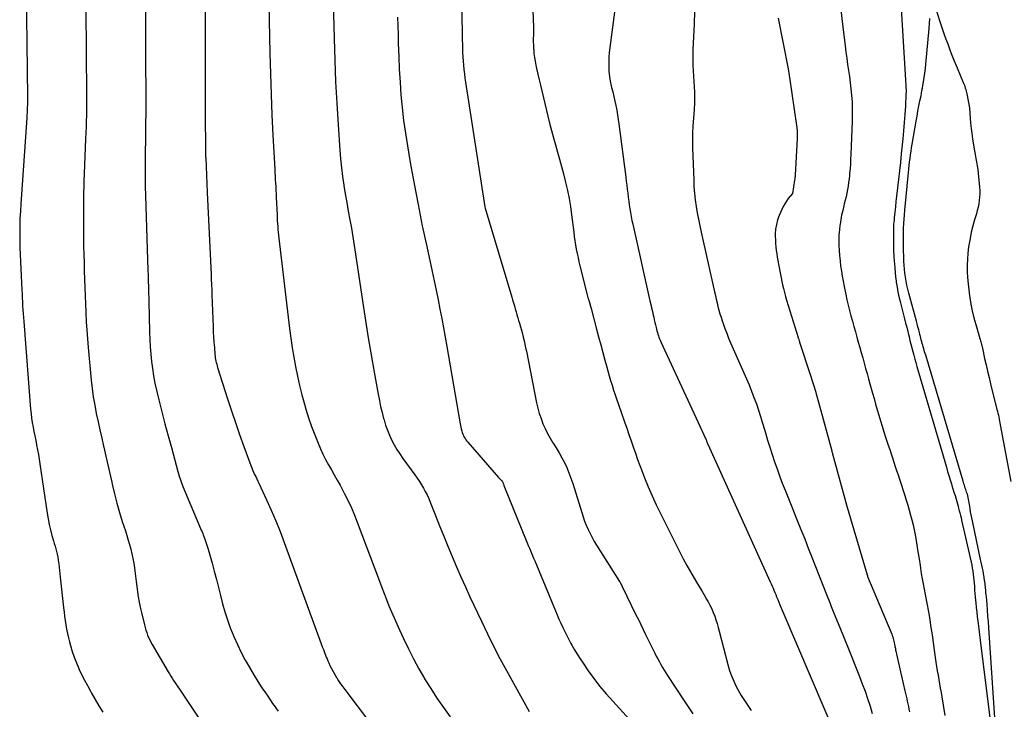
# Model space of a CAD drawing. Units: inches. Extents: x 2609473 to 2612415, y 1509944 to 1512466.
# Drawn here: x 2610342 to 2610445, y 1510356 to 1510429 of the extents above; entities that cross this region are included whole.
import ezdxf

# ---------------------------------------------------------------- set-up
doc = ezdxf.new("R2010")
doc.units = ezdxf.units.IN
doc.header["$MEASUREMENT"] = 0
doc.layers.add('Tile_2643_34_NW_contour_2ft', color=183, linetype='Continuous')

msp = doc.modelspace()

# ---------------------------------------------------------------- linework, layer by layer
at = {"layer": 'Tile_2643_34_NW_contour_2ft'}
for points in [[(2610361.1, 1510437.04, 7762), (2610361.08, 1510420.26, 7762), (2610361.08, 1510420.14, 7762), (2610361.08, 1510420.02, 7762), (2610361.08, 1510419.9, 7762), (2610361.08, 1510419.78, 7762), (2610361.08, 1510419.66, 7762), (2610361.08, 1510419.53, 7762), (2610361.09, 1510419.41, 7762), (2610361.09, 1510419.29, 7762), (2610361.13, 1510414.28, 7762), (2610361.13, 1510414.26, 7762), (2610361.13, 1510414.24, 7762), (2610361.13, 1510414.22, 7762), (2610361.13, 1510414.2, 7762), (2610361.13, 1510414.12, 7762), (2610361.14, 1510414.1, 7762), (2610361.14, 1510414.08, 7762), (2610361.14, 1510414.06, 7762), (2610361.14, 1510414.04, 7762), (2610361.31, 1510410.42, 7762), (2610361.71, 1510401.81, 7762), (2610361.73, 1510401.27, 7762), (2610361.76, 1510400.74, 7762), (2610361.78, 1510400.2, 7762), (2610361.8, 1510399.67, 7762), (2610361.92, 1510396.32, 7762), (2610361.94, 1510395.77, 7762), (2610361.97, 1510395.23, 7762), (2610362.01, 1510394.69, 7762), (2610362.05, 1510394.14, 7762), (2610362.11, 1510393.4, 7762), (2610362.13, 1510393.23, 7762), (2610362.15, 1510393.06, 7762), (2610362.18, 1510392.89, 7762), (2610362.21, 1510392.72, 7762), (2610362.25, 1510392.55, 7762), (2610362.3, 1510392.38, 7762), (2610362.34, 1510392.21, 7762), (2610362.39, 1510392.04, 7762), (2610363.44, 1510388.76, 7762), (2610363.84, 1510387.5, 7762), (2610364.26, 1510386.25, 7762), (2610364.7, 1510385, 7762), (2610365.15, 1510383.76, 7762), (2610365.88, 1510381.75, 7762), (2610365.97, 1510381.51, 7762), (2610366.07, 1510381.28, 7762), (2610366.17, 1510381.04, 7762), (2610366.28, 1510380.81, 7762), (2610366.39, 1510380.58, 7762), (2610366.5, 1510380.35, 7762), (2610366.61, 1510380.11, 7762), (2610366.72, 1510379.88, 7762), (2610367.52, 1510378.15, 7762), (2610368.02, 1510377.04, 7762), (2610368.5, 1510375.93, 7762), (2610368.95, 1510374.8, 7762), (2610369.38, 1510373.67, 7762), (2610373.42, 1510362.62, 7762), (2610373.5, 1510362.42, 7762), (2610373.57, 1510362.22, 7762), (2610373.65, 1510362.02, 7762), (2610373.73, 1510361.82, 7762), (2610373.81, 1510361.63, 7762), (2610373.89, 1510361.43, 7762), (2610373.98, 1510361.24, 7762), (2610374.06, 1510361.04, 7762), (2610374.19, 1510360.76, 7762), (2610374.35, 1510360.44, 7762), (2610374.52, 1510360.11, 7762), (2610374.7, 1510359.79, 7762), (2610374.89, 1510359.48, 7762), (2610374.9, 1510359.46, 7762), (2610375.1, 1510359.14, 7762), (2610375.31, 1510358.82, 7762), (2610375.53, 1510358.52, 7762), (2610375.75, 1510358.21, 7762), (2610381.14, 1510351.1, 7762)], [(2610367.62, 1510437.07, 7760), (2610367.88, 1510425.03, 7760), (2610367.94, 1510422.88, 7760), (2610368.01, 1510420.72, 7760), (2610368.1, 1510418.57, 7760), (2610368.2, 1510416.42, 7760), (2610368.39, 1510412.87, 7760), (2610368.41, 1510412.5, 7760), (2610368.43, 1510412.13, 7760), (2610368.45, 1510411.75, 7760), (2610368.47, 1510411.38, 7760), (2610368.49, 1510411, 7760), (2610368.51, 1510410.63, 7760), (2610368.53, 1510410.26, 7760), (2610368.55, 1510409.88, 7760), (2610368.63, 1510408.07, 7760), (2610368.64, 1510407.77, 7760), (2610368.66, 1510407.46, 7760), (2610368.68, 1510407.15, 7760), (2610368.7, 1510406.85, 7760), (2610368.72, 1510406.54, 7760), (2610368.75, 1510406.24, 7760), (2610368.78, 1510405.93, 7760), (2610368.82, 1510405.63, 7760), (2610369.95, 1510396.12, 7760), (2610370.08, 1510395.12, 7760), (2610370.22, 1510394.12, 7760), (2610370.39, 1510393.12, 7760), (2610370.57, 1510392.13, 7760), (2610370.77, 1510391.14, 7760), (2610371, 1510390.16, 7760), (2610371.25, 1510389.18, 7760), (2610371.51, 1510388.2, 7760), (2610371.67, 1510387.66, 7760), (2610371.95, 1510386.76, 7760), (2610372.25, 1510385.86, 7760), (2610372.59, 1510384.97, 7760), (2610372.95, 1510384.1, 7760), (2610373.21, 1510383.5, 7760), (2610373.46, 1510382.93, 7760), (2610373.73, 1510382.37, 7760), (2610374.03, 1510381.83, 7760), (2610374.34, 1510381.29, 7760), (2610374.65, 1510380.75, 7760), (2610374.96, 1510380.21, 7760), (2610375.26, 1510379.67, 7760), (2610375.55, 1510379.12, 7760), (2610375.73, 1510378.77, 7760), (2610376.09, 1510378.03, 7760), (2610376.44, 1510377.29, 7760), (2610376.76, 1510376.54, 7760), (2610377.06, 1510375.78, 7760), (2610379.39, 1510369.59, 7760), (2610379.63, 1510368.95, 7760), (2610379.88, 1510368.3, 7760), (2610380.13, 1510367.66, 7760), (2610380.39, 1510367.02, 7760), (2610380.65, 1510366.38, 7760), (2610380.92, 1510365.75, 7760), (2610381.2, 1510365.12, 7760), (2610381.49, 1510364.49, 7760), (2610381.91, 1510363.58, 7760), (2610382.43, 1510362.51, 7760), (2610382.97, 1510361.45, 7760), (2610383.54, 1510360.41, 7760), (2610384.13, 1510359.38, 7760), (2610384.14, 1510359.35, 7760), (2610384.78, 1510358.32, 7760), (2610385.43, 1510357.3, 7760), (2610386.12, 1510356.32, 7760), (2610386.83, 1510355.34, 7760)], [(2610388.03, 1510436.4, 7754), (2610388.06, 1510428.34, 7754), (2610388.07, 1510427.73, 7754), (2610388.07, 1510427.12, 7754), (2610388.08, 1510426.5, 7754), (2610388.1, 1510425.89, 7754), (2610388.1, 1510425.57, 7754), (2610388.12, 1510425.12, 7754), (2610388.14, 1510424.67, 7754), (2610388.17, 1510424.22, 7754), (2610388.21, 1510423.77, 7754), (2610388.26, 1510423.33, 7754), (2610388.31, 1510422.88, 7754), (2610388.37, 1510422.43, 7754), (2610388.43, 1510421.99, 7754), (2610390.46, 1510408.91, 7754), (2610390.49, 1510408.77, 7754), (2610393.28, 1510399.44, 7754), (2610393.37, 1510399.13, 7754), (2610393.46, 1510398.82, 7754), (2610393.56, 1510398.51, 7754), (2610393.65, 1510398.2, 7754), (2610393.74, 1510397.89, 7754), (2610393.83, 1510397.58, 7754), (2610393.92, 1510397.27, 7754), (2610394.01, 1510396.96, 7754), (2610394.09, 1510396.69, 7754), (2610394.2, 1510396.32, 7754), (2610394.3, 1510395.96, 7754), (2610394.4, 1510395.59, 7754), (2610394.49, 1510395.22, 7754), (2610394.58, 1510394.85, 7754), (2610394.66, 1510394.48, 7754), (2610394.74, 1510394.11, 7754), (2610394.82, 1510393.74, 7754), (2610395.9, 1510388.32, 7754), (2610396.03, 1510387.77, 7754), (2610396.18, 1510387.22, 7754), (2610396.36, 1510386.68, 7754), (2610396.56, 1510386.14, 7754), (2610396.79, 1510385.62, 7754), (2610397.04, 1510385.11, 7754), (2610397.32, 1510384.61, 7754), (2610397.62, 1510384.13, 7754), (2610397.65, 1510384.09, 7754), (2610397.96, 1510383.59, 7754), (2610398.26, 1510383.09, 7754), (2610398.55, 1510382.57, 7754), (2610398.82, 1510382.05, 7754), (2610399.07, 1510381.52, 7754), (2610399.3, 1510380.98, 7754), (2610399.5, 1510380.43, 7754), (2610399.69, 1510379.87, 7754), (2610400.64, 1510376.81, 7754), (2610400.78, 1510376.36, 7754), (2610400.94, 1510375.91, 7754), (2610401.12, 1510375.47, 7754), (2610401.3, 1510375.04, 7754), (2610401.51, 1510374.61, 7754), (2610401.72, 1510374.19, 7754), (2610401.96, 1510373.78, 7754), (2610402.2, 1510373.37, 7754), (2610404.61, 1510369.58, 7754), (2610404.67, 1510369.48, 7754), (2610404.87, 1510369.04, 7754), (2610406.33, 1510366.07, 7754), (2610406.59, 1510365.56, 7754), (2610406.84, 1510365.04, 7754), (2610407.1, 1510364.53, 7754), (2610407.35, 1510364.01, 7754), (2610408.32, 1510362.04, 7754), (2610408.47, 1510361.74, 7754), (2610408.63, 1510361.44, 7754), (2610408.79, 1510361.14, 7754), (2610408.95, 1510360.84, 7754), (2610409.12, 1510360.55, 7754), (2610409.3, 1510360.26, 7754), (2610409.48, 1510359.97, 7754), (2610409.66, 1510359.69, 7754), (2610411.34, 1510357.15, 7754), (2610411.83, 1510356.41, 7754), (2610412.31, 1510355.67, 7754)], [(2610395.31, 1510436.7, 7752), (2610395.55, 1510428.4, 7752), (2610395.56, 1510428.03, 7752), (2610395.56, 1510427.67, 7752), (2610395.56, 1510427.31, 7752), (2610395.56, 1510426.95, 7752), (2610395.55, 1510426.59, 7752), (2610395.55, 1510426.23, 7752), (2610395.56, 1510425.87, 7752), (2610395.58, 1510425.5, 7752), (2610395.59, 1510425.41, 7752), (2610395.62, 1510425, 7752), (2610395.67, 1510424.59, 7752), (2610395.74, 1510424.19, 7752), (2610395.82, 1510423.79, 7752), (2610395.9, 1510423.42, 7752), (2610396.03, 1510422.84, 7752), (2610396.16, 1510422.26, 7752), (2610396.3, 1510421.68, 7752), (2610396.44, 1510421.1, 7752), (2610397.27, 1510417.69, 7752), (2610397.47, 1510416.93, 7752), (2610397.66, 1510416.17, 7752), (2610397.87, 1510415.41, 7752), (2610398.09, 1510414.66, 7752), (2610398.31, 1510413.9, 7752), (2610398.52, 1510413.15, 7752), (2610398.72, 1510412.39, 7752), (2610398.91, 1510411.63, 7752), (2610398.95, 1510411.47, 7752), (2610399.14, 1510410.63, 7752), (2610399.31, 1510409.78, 7752), (2610399.45, 1510408.93, 7752), (2610399.57, 1510408.07, 7752), (2610399.8, 1510406.24, 7752), (2610399.86, 1510405.8, 7752), (2610399.92, 1510405.35, 7752), (2610400, 1510404.91, 7752), (2610400.07, 1510404.46, 7752), (2610400.16, 1510404.02, 7752), (2610400.25, 1510403.58, 7752), (2610400.34, 1510403.14, 7752), (2610400.45, 1510402.7, 7752), (2610401.21, 1510399.67, 7752), (2610401.25, 1510399.52, 7752), (2610401.29, 1510399.38, 7752), (2610401.33, 1510399.24, 7752), (2610401.37, 1510399.1, 7752), (2610401.63, 1510398.22, 7752), (2610402.2, 1510396.06, 7752), (2610402.41, 1510395.25, 7752), (2610402.63, 1510394.43, 7752), (2610402.84, 1510393.62, 7752), (2610403.07, 1510392.8, 7752), (2610403.23, 1510392.2, 7752), (2610403.37, 1510391.69, 7752), (2610403.52, 1510391.18, 7752), (2610403.67, 1510390.67, 7752), (2610403.83, 1510390.17, 7752), (2610403.99, 1510389.67, 7752), (2610404.16, 1510389.16, 7752), (2610404.33, 1510388.66, 7752), (2610404.5, 1510388.16, 7752), (2610405.14, 1510386.32, 7752), (2610405.36, 1510385.66, 7752), (2610405.59, 1510385.01, 7752), (2610405.82, 1510384.35, 7752), (2610406.04, 1510383.7, 7752), (2610406.28, 1510383.05, 7752), (2610406.51, 1510382.39, 7752), (2610406.75, 1510381.74, 7752), (2610407, 1510381.1, 7752), (2610407.24, 1510380.46, 7752), (2610407.62, 1510379.51, 7752), (2610408.02, 1510378.56, 7752), (2610408.45, 1510377.62, 7752), (2610408.9, 1510376.69, 7752), (2610410.94, 1510372.63, 7752), (2610411.3, 1510371.94, 7752), (2610411.67, 1510371.25, 7752), (2610412.05, 1510370.57, 7752), (2610412.45, 1510369.9, 7752), (2610412.71, 1510369.48, 7752), (2610412.98, 1510369.03, 7752), (2610413.26, 1510368.57, 7752), (2610413.53, 1510368.11, 7752), (2610413.79, 1510367.65, 7752), (2610413.91, 1510367.44, 7752), (2610414.11, 1510367.08, 7752), (2610414.29, 1510366.71, 7752), (2610414.46, 1510366.32, 7752), (2610414.61, 1510365.94, 7752), (2610414.74, 1510365.54, 7752), (2610414.86, 1510365.14, 7752), (2610414.98, 1510364.74, 7752), (2610415.09, 1510364.34, 7752), (2610415.98, 1510360.84, 7752), (2610416.13, 1510360.33, 7752), (2610416.3, 1510359.82, 7752), (2610416.5, 1510359.33, 7752), (2610416.71, 1510358.84, 7752), (2610416.86, 1510358.55, 7752), (2610417.03, 1510358.22, 7752), (2610417.21, 1510357.9, 7752), (2610417.4, 1510357.58, 7752), (2610417.6, 1510357.27, 7752), (2610417.81, 1510356.96, 7752), (2610418.02, 1510356.65, 7752), (2610418.23, 1510356.34, 7752), (2610418.44, 1510356.03, 7752)], [(2610354.8, 1510433.94, 7764), (2610354.82, 1510426.43, 7764), (2610354.82, 1510425.3, 7764), (2610354.83, 1510424.17, 7764), (2610354.83, 1510423.04, 7764), (2610354.84, 1510421.91, 7764), (2610354.84, 1510421.59, 7764), (2610354.85, 1510420.62, 7764), (2610354.85, 1510419.65, 7764), (2610354.84, 1510418.68, 7764), (2610354.83, 1510417.72, 7764), (2610354.83, 1510417.67, 7764), (2610354.82, 1510416.73, 7764), (2610354.81, 1510415.78, 7764), (2610354.79, 1510414.83, 7764), (2610354.78, 1510413.89, 7764), (2610354.77, 1510412.94, 7764), (2610354.78, 1510411.99, 7764), (2610354.79, 1510411.05, 7764), (2610354.81, 1510410.1, 7764), (2610355.07, 1510402.21, 7764), (2610355.08, 1510401.81, 7764), (2610355.09, 1510401.41, 7764), (2610355.1, 1510401, 7764), (2610355.12, 1510400.6, 7764), (2610355.13, 1510400.2, 7764), (2610355.14, 1510399.8, 7764), (2610355.15, 1510399.39, 7764), (2610355.16, 1510398.99, 7764), (2610355.23, 1510395.75, 7764), (2610355.26, 1510394.98, 7764), (2610355.3, 1510394.21, 7764), (2610355.37, 1510393.44, 7764), (2610355.44, 1510392.68, 7764), (2610355.54, 1510391.92, 7764), (2610355.66, 1510391.16, 7764), (2610355.81, 1510390.4, 7764), (2610355.98, 1510389.65, 7764), (2610356.23, 1510388.64, 7764), (2610356.54, 1510387.38, 7764), (2610356.86, 1510386.13, 7764), (2610357.19, 1510384.88, 7764), (2610357.53, 1510383.63, 7764), (2610358.22, 1510381.12, 7764), (2610358.27, 1510380.92, 7764), (2610358.33, 1510380.72, 7764), (2610358.39, 1510380.52, 7764), (2610358.45, 1510380.33, 7764), (2610358.52, 1510380.13, 7764), (2610358.59, 1510379.94, 7764), (2610358.66, 1510379.74, 7764), (2610358.74, 1510379.55, 7764), (2610360.42, 1510375.56, 7764), (2610360.68, 1510374.96, 7764), (2610360.76, 1510374.79, 7764), (2610360.83, 1510374.62, 7764), (2610360.89, 1510374.45, 7764), (2610360.96, 1510374.28, 7764), (2610361.06, 1510374, 7764), (2610361.17, 1510373.68, 7764), (2610361.27, 1510373.37, 7764), (2610361.37, 1510373.05, 7764), (2610361.46, 1510372.73, 7764), (2610361.81, 1510371.49, 7764), (2610362.04, 1510370.64, 7764), (2610362.26, 1510369.79, 7764), (2610362.48, 1510368.93, 7764), (2610362.69, 1510368.08, 7764), (2610362.91, 1510367.22, 7764), (2610363.15, 1510366.38, 7764), (2610363.43, 1510365.54, 7764), (2610363.72, 1510364.71, 7764), (2610363.76, 1510364.63, 7764), (2610364.1, 1510363.78, 7764), (2610364.47, 1510362.94, 7764), (2610364.87, 1510362.11, 7764), (2610365.3, 1510361.3, 7764), (2610365.45, 1510361.04, 7764), (2610365.83, 1510360.37, 7764), (2610366.22, 1510359.71, 7764), (2610366.63, 1510359.06, 7764), (2610367.05, 1510358.41, 7764), (2610367.41, 1510357.88, 7764), (2610367.66, 1510357.51, 7764), (2610367.91, 1510357.14, 7764), (2610368.16, 1510356.77, 7764), (2610368.42, 1510356.4, 7764), (2610368.54, 1510356.23, 7764), (2610368.74, 1510355.95, 7764)], [(2610342.27, 1510431.76, 7768), (2610342.41, 1510420.43, 7768), (2610342.41, 1510420.16, 7768), (2610342.41, 1510419.89, 7768), (2610342.41, 1510419.62, 7768), (2610342.4, 1510419.35, 7768), (2610342.39, 1510419.08, 7768), (2610342.38, 1510418.81, 7768), (2610342.36, 1510418.54, 7768), (2610342.35, 1510418.27, 7768), (2610341.71, 1510409.22, 7768), (2610341.67, 1510408.46, 7768), (2610341.63, 1510407.7, 7768), (2610341.61, 1510406.94, 7768), (2610341.6, 1510406.17, 7768), (2610341.6, 1510405.41, 7768), (2610341.62, 1510404.65, 7768), (2610341.64, 1510403.89, 7768), (2610341.67, 1510403.13, 7768), (2610341.82, 1510400.18, 7768), (2610341.85, 1510399.77, 7768), (2610341.87, 1510399.35, 7768), (2610341.89, 1510398.94, 7768), (2610341.91, 1510398.52, 7768), (2610341.93, 1510398.11, 7768), (2610341.96, 1510397.7, 7768), (2610341.99, 1510397.28, 7768), (2610342.02, 1510396.87, 7768), (2610342.75, 1510387.65, 7768), (2610342.8, 1510387.18, 7768), (2610342.85, 1510386.71, 7768), (2610342.92, 1510386.25, 7768), (2610343, 1510385.78, 7768), (2610343.09, 1510385.32, 7768), (2610343.18, 1510384.85, 7768), (2610343.28, 1510384.39, 7768), (2610343.37, 1510383.93, 7768), (2610343.38, 1510383.88, 7768), (2610343.48, 1510383.4, 7768), (2610343.57, 1510382.91, 7768), (2610343.65, 1510382.42, 7768), (2610343.73, 1510381.93, 7768), (2610344.5, 1510376.73, 7768), (2610344.6, 1510376.15, 7768), (2610344.71, 1510375.56, 7768), (2610344.85, 1510374.99, 7768), (2610344.99, 1510374.41, 7768), (2610345.15, 1510373.83, 7768), (2610345.23, 1510373.55, 7768), (2610345.31, 1510373.27, 7768), (2610345.39, 1510372.98, 7768), (2610345.47, 1510372.7, 7768), (2610345.54, 1510372.42, 7768), (2610345.6, 1510372.13, 7768), (2610345.65, 1510371.85, 7768), (2610345.69, 1510371.56, 7768), (2610345.7, 1510371.43, 7768), (2610345.74, 1510371.08, 7768), (2610345.79, 1510370.73, 7768), (2610345.82, 1510370.37, 7768), (2610345.86, 1510370.02, 7768), (2610346.21, 1510366.82, 7768), (2610346.26, 1510366.36, 7768), (2610346.32, 1510365.91, 7768), (2610346.38, 1510365.46, 7768), (2610346.45, 1510365, 7768), (2610346.53, 1510364.55, 7768), (2610346.62, 1510364.1, 7768), (2610346.73, 1510363.66, 7768), (2610346.84, 1510363.22, 7768), (2610346.94, 1510362.85, 7768), (2610347.12, 1510362.23, 7768), (2610347.33, 1510361.62, 7768), (2610347.56, 1510361.02, 7768), (2610347.82, 1510360.42, 7768), (2610347.83, 1510360.4, 7768), (2610348.11, 1510359.8, 7768), (2610348.41, 1510359.21, 7768), (2610348.71, 1510358.63, 7768), (2610349.03, 1510358.05, 7768), (2610349.15, 1510357.84, 7768), (2610349.54, 1510357.17, 7768), (2610349.93, 1510356.5, 7768), (2610350.32, 1510355.83, 7768)], [(2610374.49, 1510431.7, 7758), (2610374.62, 1510426.57, 7758), (2610374.69, 1510424.31, 7758), (2610374.78, 1510422.05, 7758), (2610374.9, 1510419.79, 7758), (2610375.05, 1510417.53, 7758), (2610375.23, 1510414.87, 7758), (2610375.31, 1510413.95, 7758), (2610375.4, 1510413.02, 7758), (2610375.52, 1510412.1, 7758), (2610375.65, 1510411.19, 7758), (2610375.66, 1510411.16, 7758), (2610375.8, 1510410.26, 7758), (2610375.95, 1510409.35, 7758), (2610376.11, 1510408.45, 7758), (2610376.28, 1510407.56, 7758), (2610376.44, 1510406.66, 7758), (2610376.6, 1510405.76, 7758), (2610376.74, 1510404.85, 7758), (2610376.88, 1510403.95, 7758), (2610377.65, 1510398.8, 7758), (2610377.93, 1510396.98, 7758), (2610378.22, 1510395.17, 7758), (2610378.52, 1510393.37, 7758), (2610378.84, 1510391.56, 7758), (2610379.25, 1510389.23, 7758), (2610379.38, 1510388.59, 7758), (2610379.51, 1510387.95, 7758), (2610379.66, 1510387.32, 7758), (2610379.82, 1510386.69, 7758), (2610379.87, 1510386.53, 7758), (2610380.03, 1510385.99, 7758), (2610380.22, 1510385.46, 7758), (2610380.43, 1510384.94, 7758), (2610380.67, 1510384.43, 7758), (2610380.93, 1510383.93, 7758), (2610381.21, 1510383.44, 7758), (2610381.52, 1510382.97, 7758), (2610381.84, 1510382.5, 7758), (2610383.12, 1510380.75, 7758), (2610383.36, 1510380.42, 7758), (2610383.59, 1510380.08, 7758), (2610383.8, 1510379.73, 7758), (2610384.01, 1510379.38, 7758), (2610384.21, 1510379.02, 7758), (2610384.4, 1510378.66, 7758), (2610384.57, 1510378.29, 7758), (2610384.72, 1510377.91, 7758), (2610385.28, 1510376.5, 7758), (2610385.71, 1510375.42, 7758), (2610386.14, 1510374.34, 7758), (2610386.58, 1510373.26, 7758), (2610387.02, 1510372.19, 7758), (2610387.48, 1510371.12, 7758), (2610387.94, 1510370.06, 7758), (2610388.42, 1510369, 7758), (2610388.9, 1510367.94, 7758), (2610390.1, 1510365.39, 7758), (2610390.73, 1510364.08, 7758), (2610391.38, 1510362.78, 7758), (2610392.05, 1510361.49, 7758), (2610392.75, 1510360.21, 7758), (2610395.12, 1510355.93, 7758)], [(2610434.11, 1510430.93, 7742), (2610434.68, 1510421.66, 7742), (2610434.69, 1510421.43, 7742), (2610434.7, 1510421.2, 7742), (2610434.7, 1510420.97, 7742), (2610434.69, 1510420.74, 7742), (2610434.63, 1510419.48, 7742), (2610434.58, 1510418.62, 7742), (2610434.52, 1510417.76, 7742), (2610434.45, 1510416.9, 7742), (2610434.37, 1510416.04, 7742), (2610434.2, 1510414.46, 7742), (2610434.11, 1510413.57, 7742), (2610434.01, 1510412.68, 7742), (2610433.91, 1510411.79, 7742), (2610433.81, 1510410.9, 7742), (2610433.71, 1510410.04, 7742), (2610433.64, 1510409.47, 7742), (2610433.58, 1510408.9, 7742), (2610433.52, 1510408.34, 7742), (2610433.46, 1510407.77, 7742), (2610433.44, 1510407.52, 7742), (2610433.4, 1510407.08, 7742), (2610433.38, 1510406.64, 7742), (2610433.37, 1510406.19, 7742), (2610433.37, 1510405.75, 7742), (2610433.37, 1510405.47, 7742), (2610433.38, 1510404.89, 7742), (2610433.4, 1510404.32, 7742), (2610433.43, 1510403.74, 7742), (2610433.46, 1510403.17, 7742), (2610433.48, 1510402.95, 7742), (2610433.51, 1510402.48, 7742), (2610433.56, 1510402.02, 7742), (2610433.61, 1510401.56, 7742), (2610433.67, 1510401.09, 7742), (2610433.68, 1510401, 7742), (2610433.76, 1510400.49, 7742), (2610433.85, 1510399.98, 7742), (2610433.96, 1510399.48, 7742), (2610434.08, 1510398.98, 7742), (2610434.54, 1510397.15, 7742), (2610434.65, 1510396.71, 7742), (2610434.77, 1510396.26, 7742), (2610434.88, 1510395.82, 7742), (2610434.99, 1510395.37, 7742), (2610435.02, 1510395.26, 7742), (2610435.12, 1510394.87, 7742), (2610435.22, 1510394.48, 7742), (2610435.32, 1510394.1, 7742), (2610435.42, 1510393.71, 7742), (2610435.52, 1510393.32, 7742), (2610435.62, 1510392.93, 7742), (2610435.73, 1510392.55, 7742), (2610435.84, 1510392.16, 7742), (2610438.94, 1510381.57, 7742), (2610439.07, 1510381.13, 7742), (2610439.2, 1510380.69, 7742), (2610439.34, 1510380.25, 7742), (2610439.47, 1510379.81, 7742), (2610439.52, 1510379.66, 7742), (2610439.63, 1510379.3, 7742), (2610439.74, 1510378.94, 7742), (2610439.85, 1510378.58, 7742), (2610439.96, 1510378.21, 7742), (2610440.03, 1510377.98, 7742), (2610440.1, 1510377.73, 7742), (2610440.17, 1510377.49, 7742), (2610440.23, 1510377.25, 7742), (2610440.3, 1510377, 7742), (2610440.36, 1510376.76, 7742), (2610440.42, 1510376.51, 7742), (2610440.48, 1510376.27, 7742), (2610440.53, 1510376.02, 7742), (2610441.53, 1510371.59, 7742), (2610441.6, 1510371.28, 7742), (2610441.66, 1510370.96, 7742), (2610441.71, 1510370.65, 7742), (2610441.75, 1510370.33, 7742), (2610441.79, 1510370.02, 7742), (2610441.82, 1510369.7, 7742), (2610441.85, 1510369.38, 7742), (2610441.88, 1510369.06, 7742), (2610441.88, 1510368.99, 7742), (2610441.91, 1510368.64, 7742), (2610441.93, 1510368.29, 7742), (2610441.96, 1510367.94, 7742), (2610442, 1510367.58, 7742), (2610442.03, 1510367.32, 7742), (2610442.08, 1510366.84, 7742), (2610442.13, 1510366.36, 7742), (2610442.19, 1510365.88, 7742), (2610442.24, 1510365.39, 7742), (2610442.27, 1510365.17, 7742), (2610442.34, 1510364.58, 7742), (2610442.42, 1510363.98, 7742), (2610442.49, 1510363.39, 7742), (2610442.56, 1510362.8, 7742), (2610444.61, 1510346.32, 7742), (2610443.39, 1510364.7, 7742), (2610443.35, 1510365.32, 7742), (2610443.31, 1510365.94, 7742), (2610443.26, 1510366.56, 7742), (2610443.21, 1510367.18, 7742), (2610443.14, 1510367.94, 7742), (2610443.12, 1510368.18, 7742), (2610443.1, 1510368.41, 7742), (2610443.08, 1510368.65, 7742), (2610443.05, 1510368.89, 7742), (2610443.04, 1510369.01, 7742), (2610443.02, 1510369.18, 7742), (2610443, 1510369.36, 7742), (2610442.98, 1510369.53, 7742), (2610442.95, 1510369.71, 7742), (2610442.92, 1510369.96, 7742), (2610442.91, 1510370.01, 7742), (2610442.9, 1510370.06, 7742), (2610442.89, 1510370.11, 7742), (2610442.88, 1510370.16, 7742), (2610442.79, 1510370.67, 7742), (2610442.73, 1510370.97, 7742), (2610442.67, 1510371.28, 7742), (2610442.6, 1510371.58, 7742), (2610442.54, 1510371.88, 7742), (2610441.67, 1510375.93, 7742), (2610441.61, 1510376.25, 7742), (2610441.55, 1510376.57, 7742), (2610441.49, 1510376.88, 7742), (2610441.44, 1510377.2, 7742), (2610441.39, 1510377.49, 7742), (2610441.36, 1510377.66, 7742), (2610441.33, 1510377.84, 7742), (2610441.3, 1510378.02, 7742), (2610441.27, 1510378.19, 7742), (2610441.24, 1510378.37, 7742), (2610441.2, 1510378.55, 7742), (2610441.15, 1510378.72, 7742), (2610441.1, 1510378.89, 7742), (2610441.07, 1510378.96, 7742), (2610441.02, 1510379.1, 7742), (2610440.98, 1510379.24, 7742), (2610440.93, 1510379.38, 7742), (2610440.88, 1510379.53, 7742), (2610440.83, 1510379.67, 7742), (2610440.78, 1510379.81, 7742), (2610440.74, 1510379.95, 7742), (2610440.69, 1510380.1, 7742), (2610436.77, 1510393.34, 7742), (2610436.71, 1510393.51, 7742), (2610436.66, 1510393.69, 7742), (2610436.61, 1510393.86, 7742), (2610436.56, 1510394.04, 7742), (2610436.51, 1510394.21, 7742), (2610436.46, 1510394.39, 7742), (2610436.41, 1510394.56, 7742), (2610436.36, 1510394.74, 7742), (2610436.31, 1510394.94, 7742), (2610436.26, 1510395.12, 7742), (2610436.22, 1510395.3, 7742), (2610436.17, 1510395.49, 7742), (2610436.11, 1510395.72, 7742), (2610436.04, 1510396.01, 7742), (2610435.96, 1510396.31, 7742), (2610435.88, 1510396.61, 7742), (2610435.8, 1510396.91, 7742), (2610434.99, 1510399.85, 7742), (2610434.88, 1510400.27, 7742), (2610434.79, 1510400.68, 7742), (2610434.7, 1510401.09, 7742), (2610434.63, 1510401.51, 7742), (2610434.57, 1510401.93, 7742), (2610434.53, 1510402.35, 7742), (2610434.5, 1510402.77, 7742), (2610434.48, 1510403.19, 7742), (2610434.43, 1510404.8, 7742), (2610434.43, 1510405.27, 7742), (2610434.43, 1510405.74, 7742), (2610434.43, 1510406.21, 7742), (2610434.45, 1510406.68, 7742), (2610434.47, 1510407.15, 7742), (2610434.5, 1510407.62, 7742), (2610434.54, 1510408.08, 7742), (2610434.58, 1510408.55, 7742), (2610434.96, 1510412.51, 7742), (2610435, 1510412.88, 7742), (2610435.04, 1510413.26, 7742), (2610435.08, 1510413.63, 7742), (2610435.13, 1510414, 7742), (2610435.18, 1510414.38, 7742), (2610435.24, 1510414.75, 7742), (2610435.29, 1510415.12, 7742), (2610435.36, 1510415.49, 7742), (2610435.77, 1510417.89, 7742), (2610435.86, 1510418.43, 7742), (2610435.96, 1510418.97, 7742), (2610436.06, 1510419.51, 7742), (2610436.17, 1510420.04, 7742), (2610436.28, 1510420.58, 7742), (2610436.33, 1510420.85, 7742), (2610436.38, 1510421.11, 7742), (2610436.43, 1510421.38, 7742), (2610436.48, 1510421.65, 7742), (2610436.54, 1510422.04, 7742), (2610436.62, 1510422.5, 7742), (2610436.68, 1510422.96, 7742), (2610436.74, 1510423.43, 7742), (2610436.78, 1510423.89, 7742), (2610437.12, 1510427.62, 7742), (2610437.16, 1510428.15, 7742), (2610437.2, 1510428.68, 7742)], [(2610348.54, 1510430.11, 7766), (2610348.56, 1510428.34, 7766), (2610348.57, 1510426.57, 7766), (2610348.59, 1510424.81, 7766), (2610348.63, 1510421.01, 7766), (2610348.63, 1510420.39, 7766), (2610348.63, 1510419.77, 7766), (2610348.62, 1510419.15, 7766), (2610348.61, 1510418.53, 7766), (2610348.59, 1510417.92, 7766), (2610348.57, 1510417.3, 7766), (2610348.55, 1510416.68, 7766), (2610348.52, 1510416.06, 7766), (2610348.4, 1510413.29, 7766), (2610348.34, 1510411.58, 7766), (2610348.3, 1510409.87, 7766), (2610348.29, 1510408.16, 7766), (2610348.3, 1510406.45, 7766), (2610348.32, 1510404.75, 7766), (2610348.34, 1510403.89, 7766), (2610348.36, 1510403.03, 7766), (2610348.39, 1510402.16, 7766), (2610348.42, 1510401.3, 7766), (2610348.45, 1510400.44, 7766), (2610348.49, 1510399.57, 7766), (2610348.52, 1510398.71, 7766), (2610348.56, 1510397.85, 7766), (2610348.56, 1510397.76, 7766), (2610348.6, 1510396.85, 7766), (2610348.66, 1510395.95, 7766), (2610348.72, 1510395.04, 7766), (2610348.8, 1510394.14, 7766), (2610349.12, 1510390.71, 7766), (2610349.21, 1510389.83, 7766), (2610349.33, 1510388.96, 7766), (2610349.48, 1510388.09, 7766), (2610349.64, 1510387.22, 7766), (2610349.83, 1510386.35, 7766), (2610350.02, 1510385.49, 7766), (2610350.22, 1510384.63, 7766), (2610350.41, 1510383.77, 7766), (2610350.44, 1510383.66, 7766), (2610350.65, 1510382.74, 7766), (2610350.86, 1510381.83, 7766), (2610351.07, 1510380.91, 7766), (2610351.27, 1510379.99, 7766), (2610351.32, 1510379.77, 7766), (2610351.55, 1510378.78, 7766), (2610351.8, 1510377.8, 7766), (2610352.08, 1510376.82, 7766), (2610352.38, 1510375.85, 7766), (2610352.7, 1510374.87, 7766), (2610352.85, 1510374.4, 7766), (2610352.99, 1510373.92, 7766), (2610353.13, 1510373.44, 7766), (2610353.27, 1510372.96, 7766), (2610353.39, 1510372.48, 7766), (2610353.5, 1510371.99, 7766), (2610353.58, 1510371.5, 7766), (2610353.65, 1510371, 7766), (2610353.69, 1510370.68, 7766), (2610353.76, 1510370.13, 7766), (2610353.83, 1510369.58, 7766), (2610353.9, 1510369.04, 7766), (2610353.98, 1510368.49, 7766), (2610354.06, 1510367.94, 7766), (2610354.16, 1510367.4, 7766), (2610354.27, 1510366.86, 7766), (2610354.39, 1510366.32, 7766), (2610354.7, 1510365.01, 7766), (2610354.77, 1510364.74, 7766), (2610354.85, 1510364.47, 7766), (2610354.94, 1510364.21, 7766), (2610355.04, 1510363.94, 7766), (2610355.14, 1510363.69, 7766), (2610355.26, 1510363.43, 7766), (2610355.39, 1510363.18, 7766), (2610355.52, 1510362.94, 7766), (2610357.2, 1510360.09, 7766), (2610357.34, 1510359.86, 7766), (2610357.48, 1510359.63, 7766), (2610357.63, 1510359.4, 7766), (2610357.77, 1510359.17, 7766), (2610357.92, 1510358.94, 7766), (2610358.07, 1510358.72, 7766), (2610358.22, 1510358.49, 7766), (2610358.37, 1510358.27, 7766), (2610361.55, 1510353.52, 7766)], [(2610404.2, 1510430.16, 7750), (2610403.59, 1510425.63, 7750), (2610403.53, 1510425.13, 7750), (2610403.49, 1510424.62, 7750), (2610403.48, 1510424.12, 7750), (2610403.48, 1510423.61, 7750), (2610403.5, 1510423.11, 7750), (2610403.55, 1510422.61, 7750), (2610403.63, 1510422.11, 7750), (2610403.74, 1510421.61, 7750), (2610403.78, 1510421.45, 7750), (2610403.89, 1510420.97, 7750), (2610404, 1510420.49, 7750), (2610404.11, 1510420.02, 7750), (2610404.22, 1510419.54, 7750), (2610404.32, 1510419.06, 7750), (2610404.41, 1510418.58, 7750), (2610404.48, 1510418.09, 7750), (2610404.55, 1510417.61, 7750), (2610405.27, 1510412.03, 7750), (2610405.32, 1510411.62, 7750), (2610405.37, 1510411.2, 7750), (2610405.42, 1510410.78, 7750), (2610405.47, 1510410.36, 7750), (2610405.52, 1510409.94, 7750), (2610405.57, 1510409.52, 7750), (2610405.63, 1510409.11, 7750), (2610405.69, 1510408.7, 7750), (2610405.76, 1510408.3, 7750), (2610405.83, 1510407.89, 7750), (2610405.91, 1510407.48, 7750), (2610406, 1510407.08, 7750), (2610407.8, 1510399.05, 7750), (2610407.89, 1510398.67, 7750), (2610407.97, 1510398.29, 7750), (2610408.06, 1510397.91, 7750), (2610408.15, 1510397.53, 7750), (2610408.2, 1510397.31, 7750), (2610408.26, 1510397.04, 7750), (2610408.33, 1510396.78, 7750), (2610408.39, 1510396.51, 7750), (2610408.45, 1510396.24, 7750), (2610408.5, 1510396.05, 7750), (2610408.54, 1510395.88, 7750), (2610408.59, 1510395.71, 7750), (2610408.64, 1510395.55, 7750), (2610408.69, 1510395.38, 7750), (2610408.75, 1510395.22, 7750), (2610408.81, 1510395.06, 7750), (2610408.88, 1510394.9, 7750), (2610408.95, 1510394.74, 7750), (2610412.87, 1510386.25, 7750), (2610413.68, 1510384.52, 7750), (2610413.69, 1510384.51, 7750), (2610413.69, 1510384.49, 7750), (2610413.7, 1510384.47, 7750), (2610413.71, 1510384.45, 7750), (2610413.73, 1510384.38, 7750), (2610413.74, 1510384.37, 7750), (2610413.74, 1510384.35, 7750), (2610413.75, 1510384.33, 7750), (2610413.75, 1510384.31, 7750), (2610413.78, 1510384.22, 7750), (2610413.79, 1510384.2, 7750), (2610413.79, 1510384.18, 7750), (2610413.8, 1510384.16, 7750), (2610413.81, 1510384.14, 7750), (2610413.84, 1510384.06, 7750), (2610413.84, 1510384.04, 7750), (2610413.85, 1510384.02, 7750), (2610413.86, 1510384, 7750), (2610413.87, 1510383.98, 7750), (2610420.44, 1510369.54, 7750), (2610420.54, 1510369.32, 7750), (2610420.64, 1510369.09, 7750), (2610420.74, 1510368.87, 7750), (2610420.83, 1510368.64, 7750), (2610420.93, 1510368.41, 7750), (2610421.02, 1510368.19, 7750), (2610421.11, 1510367.96, 7750), (2610421.2, 1510367.73, 7750), (2610421.23, 1510367.66, 7750), (2610421.34, 1510367.4, 7750), (2610421.44, 1510367.13, 7750), (2610421.55, 1510366.87, 7750), (2610421.66, 1510366.61, 7750), (2610427.72, 1510352.45, 7750)], [(2610427.84, 1510429.6, 7744), (2610428.02, 1510428.09, 7744), (2610428.3, 1510425.81, 7744), (2610428.39, 1510425.16, 7744), (2610428.48, 1510424.52, 7744), (2610428.57, 1510423.87, 7744), (2610428.67, 1510423.23, 7744), (2610428.77, 1510422.59, 7744), (2610428.85, 1510421.94, 7744), (2610428.92, 1510421.3, 7744), (2610428.98, 1510420.65, 7744), (2610428.98, 1510420.59, 7744), (2610429.03, 1510419.92, 7744), (2610429.05, 1510419.24, 7744), (2610429.05, 1510418.56, 7744), (2610429.04, 1510417.89, 7744), (2610428.91, 1510414.41, 7744), (2610428.88, 1510413.92, 7744), (2610428.86, 1510413.43, 7744), (2610428.82, 1510412.93, 7744), (2610428.78, 1510412.44, 7744), (2610428.76, 1510412.21, 7744), (2610428.72, 1510411.84, 7744), (2610428.67, 1510411.46, 7744), (2610428.61, 1510411.09, 7744), (2610428.55, 1510410.72, 7744), (2610428.48, 1510410.34, 7744), (2610428.4, 1510409.97, 7744), (2610428.31, 1510409.61, 7744), (2610428.22, 1510409.24, 7744), (2610428.16, 1510409, 7744), (2610428.05, 1510408.52, 7744), (2610427.94, 1510408.03, 7744), (2610427.85, 1510407.54, 7744), (2610427.77, 1510407.04, 7744), (2610427.76, 1510407, 7744), (2610427.7, 1510406.49, 7744), (2610427.66, 1510405.97, 7744), (2610427.64, 1510405.45, 7744), (2610427.65, 1510404.93, 7744), (2610427.65, 1510404.87, 7744), (2610427.68, 1510404.33, 7744), (2610427.71, 1510403.79, 7744), (2610427.77, 1510403.24, 7744), (2610427.83, 1510402.7, 7744), (2610427.91, 1510402.16, 7744), (2610428, 1510401.63, 7744), (2610428.1, 1510401.09, 7744), (2610428.2, 1510400.55, 7744), (2610428.38, 1510399.7, 7744), (2610428.5, 1510399.14, 7744), (2610428.63, 1510398.57, 7744), (2610428.78, 1510398.01, 7744), (2610428.92, 1510397.45, 7744), (2610429.08, 1510396.89, 7744), (2610429.23, 1510396.33, 7744), (2610429.39, 1510395.77, 7744), (2610429.55, 1510395.21, 7744), (2610429.69, 1510394.7, 7744), (2610429.84, 1510394.15, 7744), (2610430, 1510393.6, 7744), (2610430.15, 1510393.05, 7744), (2610430.3, 1510392.5, 7744), (2610430.45, 1510391.95, 7744), (2610430.61, 1510391.41, 7744), (2610430.76, 1510390.86, 7744), (2610430.91, 1510390.31, 7744), (2610431.17, 1510389.35, 7744), (2610431.34, 1510388.77, 7744), (2610431.5, 1510388.19, 7744), (2610431.67, 1510387.61, 7744), (2610431.84, 1510387.03, 7744), (2610432.01, 1510386.45, 7744), (2610432.19, 1510385.87, 7744), (2610432.37, 1510385.3, 7744), (2610432.56, 1510384.72, 7744), (2610432.84, 1510383.87, 7744), (2610432.99, 1510383.42, 7744), (2610433.13, 1510382.98, 7744), (2610433.28, 1510382.54, 7744), (2610433.42, 1510382.1, 7744), (2610433.57, 1510381.65, 7744), (2610433.71, 1510381.21, 7744), (2610433.86, 1510380.77, 7744), (2610434, 1510380.32, 7744), (2610434.56, 1510378.6, 7744), (2610434.72, 1510378.09, 7744), (2610434.88, 1510377.57, 7744), (2610435.03, 1510377.06, 7744), (2610435.18, 1510376.54, 7744), (2610435.32, 1510376.03, 7744), (2610435.44, 1510375.51, 7744), (2610435.56, 1510374.98, 7744), (2610435.65, 1510374.46, 7744), (2610435.72, 1510374.09, 7744), (2610435.84, 1510373.38, 7744), (2610435.96, 1510372.67, 7744), (2610436.07, 1510371.96, 7744), (2610436.18, 1510371.25, 7744), (2610436.31, 1510370.42, 7744), (2610436.4, 1510369.86, 7744), (2610436.5, 1510369.31, 7744), (2610436.6, 1510368.75, 7744), (2610436.71, 1510368.2, 7744), (2610436.82, 1510367.65, 7744), (2610436.93, 1510367.1, 7744), (2610437.02, 1510366.55, 7744), (2610437.12, 1510365.99, 7744), (2610437.19, 1510365.53, 7744), (2610437.32, 1510364.74, 7744), (2610437.44, 1510363.95, 7744), (2610437.55, 1510363.16, 7744), (2610437.67, 1510362.37, 7744), (2610437.85, 1510361.09, 7744), (2610437.92, 1510360.63, 7744), (2610437.99, 1510360.18, 7744), (2610438.07, 1510359.73, 7744), (2610438.14, 1510359.28, 7744), (2610438.22, 1510358.82, 7744), (2610438.3, 1510358.37, 7744), (2610438.38, 1510357.92, 7744), (2610438.46, 1510357.47, 7744), (2610438.79, 1510355.51, 7744)], [(2610437.73, 1510429.97, 7742), (2610438.55, 1510427.53, 7742), (2610438.72, 1510427.02, 7742), (2610438.9, 1510426.51, 7742), (2610439.08, 1510426.01, 7742), (2610439.26, 1510425.5, 7742), (2610439.45, 1510425, 7742), (2610439.65, 1510424.5, 7742), (2610439.85, 1510424, 7742), (2610440.06, 1510423.51, 7742), (2610440.71, 1510421.98, 7742), (2610440.77, 1510421.83, 7742), (2610440.83, 1510421.68, 7742), (2610440.88, 1510421.53, 7742), (2610440.93, 1510421.38, 7742), (2610440.98, 1510421.23, 7742), (2610441.02, 1510421.07, 7742), (2610441.06, 1510420.92, 7742), (2610441.09, 1510420.76, 7742), (2610441.36, 1510419.31, 7742), (2610441.43, 1510418.22, 7742), (2610441.47, 1510417.68, 7742), (2610441.53, 1510417.14, 7742), (2610441.6, 1510416.6, 7742), (2610441.68, 1510416.06, 7742), (2610441.82, 1510415.17, 7742), (2610441.89, 1510414.78, 7742), (2610441.95, 1510414.39, 7742), (2610442.03, 1510414, 7742), (2610442.1, 1510413.62, 7742), (2610442.17, 1510413.23, 7742), (2610442.23, 1510412.84, 7742), (2610442.28, 1510412.45, 7742), (2610442.32, 1510412.05, 7742), (2610442.42, 1510410.98, 7742), (2610442.44, 1510410.62, 7742), (2610442.44, 1510410.27, 7742), (2610442.42, 1510409.92, 7742), (2610442.39, 1510409.56, 7742), (2610442.34, 1510409.21, 7742), (2610442.27, 1510408.86, 7742), (2610442.19, 1510408.52, 7742), (2610442.1, 1510408.17, 7742), (2610441.91, 1510407.55, 7742), (2610441.73, 1510406.9, 7742), (2610441.56, 1510406.24, 7742), (2610441.43, 1510405.57, 7742), (2610441.31, 1510404.9, 7742), (2610441.28, 1510404.7, 7742), (2610441.2, 1510404.06, 7742), (2610441.15, 1510403.42, 7742), (2610441.13, 1510402.77, 7742), (2610441.13, 1510402.13, 7742), (2610441.17, 1510401.49, 7742), (2610441.22, 1510400.84, 7742), (2610441.29, 1510400.2, 7742), (2610441.37, 1510399.56, 7742), (2610441.4, 1510399.4, 7742), (2610441.52, 1510398.69, 7742), (2610441.66, 1510397.98, 7742), (2610441.83, 1510397.27, 7742), (2610442.02, 1510396.57, 7742), (2610442.46, 1510395.1, 7742), (2610442.49, 1510394.97, 7742), (2610442.53, 1510394.84, 7742), (2610442.56, 1510394.72, 7742), (2610442.6, 1510394.59, 7742), (2610442.63, 1510394.46, 7742), (2610442.66, 1510394.33, 7742), (2610442.69, 1510394.2, 7742), (2610442.72, 1510394.08, 7742), (2610442.96, 1510393, 7742), (2610443.11, 1510392.33, 7742), (2610443.26, 1510391.66, 7742), (2610443.42, 1510390.99, 7742), (2610443.58, 1510390.33, 7742), (2610444.25, 1510387.64, 7742), (2610444.3, 1510387.44, 7742), (2610444.35, 1510387.24, 7742), (2610444.4, 1510387.03, 7742), (2610444.44, 1510386.83, 7742), (2610444.48, 1510386.63, 7742), (2610444.52, 1510386.42, 7742), (2610444.56, 1510386.22, 7742), (2610444.6, 1510386.01, 7742), (2610445.71, 1510380.08, 7742)], [(2610381.3, 1510428.83, 7756), (2610381.34, 1510427.01, 7756), (2610381.36, 1510426.05, 7756), (2610381.41, 1510424.7, 7756), (2610381.47, 1510423.36, 7756), (2610381.55, 1510422.01, 7756), (2610381.65, 1510420.67, 7756), (2610381.78, 1510419.33, 7756), (2610381.93, 1510417.99, 7756), (2610382.12, 1510416.66, 7756), (2610382.33, 1510415.33, 7756), (2610382.63, 1510413.55, 7756), (2610383.03, 1510411.34, 7756), (2610383.44, 1510409.14, 7756), (2610383.89, 1510406.93, 7756), (2610384.36, 1510404.74, 7756), (2610384.93, 1510402.11, 7756), (2610385.15, 1510401.13, 7756), (2610385.35, 1510400.15, 7756), (2610385.55, 1510399.16, 7756), (2610385.75, 1510398.18, 7756), (2610385.93, 1510397.2, 7756), (2610386.12, 1510396.21, 7756), (2610386.29, 1510395.22, 7756), (2610386.47, 1510394.24, 7756), (2610387.88, 1510386.14, 7756), (2610387.91, 1510385.96, 7756), (2610387.95, 1510385.77, 7756), (2610387.99, 1510385.59, 7756), (2610388.03, 1510385.4, 7756), (2610388.04, 1510385.37, 7756), (2610388.09, 1510385.2, 7756), (2610388.15, 1510385.05, 7756), (2610388.22, 1510384.89, 7756), (2610388.29, 1510384.74, 7756), (2610388.38, 1510384.6, 7756), (2610388.48, 1510384.46, 7756), (2610388.58, 1510384.32, 7756), (2610388.69, 1510384.19, 7756), (2610391.91, 1510380.5, 7756), (2610392.25, 1510380.14, 7756), (2610392.31, 1510380.04, 7756), (2610392.37, 1510379.89, 7756), (2610392.39, 1510379.83, 7756), (2610392.41, 1510379.77, 7756), (2610392.44, 1510379.71, 7756), (2610392.46, 1510379.65, 7756), (2610394.81, 1510373.88, 7756), (2610394.91, 1510373.61, 7756), (2610395.02, 1510373.34, 7756), (2610395.14, 1510373.08, 7756), (2610395.25, 1510372.81, 7756), (2610395.36, 1510372.55, 7756), (2610395.47, 1510372.28, 7756), (2610395.58, 1510372.02, 7756), (2610395.7, 1510371.75, 7756), (2610397.87, 1510366.5, 7756), (2610398.06, 1510366.06, 7756), (2610398.25, 1510365.62, 7756), (2610398.44, 1510365.18, 7756), (2610398.64, 1510364.74, 7756), (2610398.85, 1510364.31, 7756), (2610399.06, 1510363.88, 7756), (2610399.28, 1510363.46, 7756), (2610399.51, 1510363.04, 7756), (2610399.59, 1510362.89, 7756), (2610399.87, 1510362.4, 7756), (2610400.16, 1510361.92, 7756), (2610400.46, 1510361.44, 7756), (2610400.78, 1510360.98, 7756), (2610401.31, 1510360.2, 7756), (2610401.92, 1510359.37, 7756), (2610402.55, 1510358.55, 7756), (2610403.21, 1510357.76, 7756), (2610403.9, 1510356.99, 7756), (2610405.65, 1510355.08, 7756)], [(2610412.49, 1510429.45, 7748), (2610412.44, 1510428.09, 7748), (2610412.32, 1510425.42, 7748), (2610412.31, 1510424.86, 7748), (2610412.3, 1510424.3, 7748), (2610412.32, 1510423.74, 7748), (2610412.35, 1510423.18, 7748), (2610412.39, 1510422.62, 7748), (2610412.42, 1510422.06, 7748), (2610412.45, 1510421.5, 7748), (2610412.48, 1510420.94, 7748), (2610412.48, 1510420.91, 7748), (2610412.49, 1510420.34, 7748), (2610412.49, 1510419.76, 7748), (2610412.46, 1510419.19, 7748), (2610412.42, 1510418.62, 7748), (2610412.38, 1510418.21, 7748), (2610412.32, 1510417.43, 7748), (2610412.28, 1510416.65, 7748), (2610412.27, 1510415.87, 7748), (2610412.29, 1510415.1, 7748), (2610412.4, 1510411.71, 7748), (2610412.43, 1510411.02, 7748), (2610412.49, 1510410.33, 7748), (2610412.56, 1510409.64, 7748), (2610412.66, 1510408.96, 7748), (2610412.77, 1510408.28, 7748), (2610412.9, 1510407.6, 7748), (2610413.03, 1510406.92, 7748), (2610413.18, 1510406.25, 7748), (2610414.59, 1510399.98, 7748), (2610414.68, 1510399.6, 7748), (2610414.77, 1510399.21, 7748), (2610414.86, 1510398.83, 7748), (2610414.95, 1510398.45, 7748), (2610415.05, 1510398.07, 7748), (2610415.15, 1510397.69, 7748), (2610415.27, 1510397.32, 7748), (2610415.39, 1510396.94, 7748), (2610415.49, 1510396.66, 7748), (2610415.68, 1510396.15, 7748), (2610415.87, 1510395.64, 7748), (2610416.07, 1510395.13, 7748), (2610416.28, 1510394.63, 7748), (2610417.93, 1510390.86, 7748), (2610418.21, 1510390.21, 7748), (2610418.48, 1510389.56, 7748), (2610418.73, 1510388.89, 7748), (2610418.98, 1510388.23, 7748), (2610419.21, 1510387.56, 7748), (2610419.43, 1510386.89, 7748), (2610419.64, 1510386.21, 7748), (2610419.84, 1510385.53, 7748), (2610419.94, 1510385.18, 7748), (2610420.16, 1510384.42, 7748), (2610420.39, 1510383.66, 7748), (2610420.63, 1510382.9, 7748), (2610420.88, 1510382.15, 7748), (2610421.15, 1510381.39, 7748), (2610421.42, 1510380.65, 7748), (2610421.7, 1510379.9, 7748), (2610421.99, 1510379.16, 7748), (2610423.67, 1510375.03, 7748), (2610424.06, 1510374.06, 7748), (2610424.44, 1510373.08, 7748), (2610424.82, 1510372.11, 7748), (2610425.2, 1510371.13, 7748), (2610425.58, 1510370.16, 7748), (2610425.96, 1510369.18, 7748), (2610426.35, 1510368.21, 7748), (2610426.74, 1510367.24, 7748), (2610426.85, 1510366.95, 7748), (2610427.3, 1510365.83, 7748), (2610427.75, 1510364.72, 7748), (2610428.2, 1510363.6, 7748), (2610428.65, 1510362.49, 7748), (2610429.81, 1510359.6, 7748), (2610430.11, 1510358.83, 7748), (2610430.4, 1510358.05, 7748), (2610430.66, 1510357.27, 7748), (2610430.92, 1510356.48, 7748), (2610431.16, 1510355.69, 7748)], [(2610421.28, 1510428.73, 7746), (2610422.31, 1510423.39, 7746), (2610422.35, 1510423.16, 7746), (2610422.39, 1510422.94, 7746), (2610422.42, 1510422.71, 7746), (2610422.46, 1510422.49, 7746), (2610423.2, 1510417.46, 7746), (2610423.22, 1510417.29, 7746), (2610423.24, 1510417.12, 7746), (2610423.26, 1510416.95, 7746), (2610423.27, 1510416.78, 7746), (2610423.27, 1510416.61, 7746), (2610423.27, 1510416.43, 7746), (2610423.27, 1510416.26, 7746), (2610423.26, 1510416.09, 7746), (2610423.06, 1510412.25, 7746), (2610423.05, 1510412.11, 7746), (2610423.04, 1510411.98, 7746), (2610423.02, 1510411.84, 7746), (2610423, 1510411.7, 7746), (2610422.77, 1510410.31, 7746), (2610422.34, 1510409.78, 7746), (2610422.14, 1510409.52, 7746), (2610421.96, 1510409.24, 7746), (2610421.8, 1510408.94, 7746), (2610421.65, 1510408.64, 7746), (2610421.37, 1510408, 7746), (2610421.2, 1510407.53, 7746), (2610421.08, 1510407.05, 7746), (2610421, 1510406.57, 7746), (2610420.97, 1510406.07, 7746), (2610420.97, 1510405.8, 7746), (2610420.98, 1510405.43, 7746), (2610420.99, 1510405.07, 7746), (2610421.03, 1510404.71, 7746), (2610421.07, 1510404.34, 7746), (2610421.12, 1510403.98, 7746), (2610421.18, 1510403.62, 7746), (2610421.25, 1510403.26, 7746), (2610421.31, 1510402.9, 7746), (2610421.74, 1510400.73, 7746), (2610421.82, 1510400.32, 7746), (2610421.92, 1510399.92, 7746), (2610422.03, 1510399.51, 7746), (2610422.15, 1510399.11, 7746), (2610423.37, 1510395.2, 7746), (2610423.39, 1510395.13, 7746), (2610423.41, 1510395.07, 7746), (2610423.43, 1510395.01, 7746), (2610423.45, 1510394.95, 7746), (2610423.47, 1510394.89, 7746), (2610423.49, 1510394.83, 7746), (2610423.51, 1510394.77, 7746), (2610423.53, 1510394.71, 7746), (2610424.64, 1510391.3, 7746), (2610425.22, 1510389.46, 7746), (2610425.24, 1510389.4, 7746), (2610426, 1510386.62, 7746), (2610426.9, 1510383.28, 7746), (2610426.92, 1510383.2, 7746), (2610426.94, 1510383.12, 7746), (2610426.97, 1510383.04, 7746), (2610426.99, 1510382.96, 7746), (2610428.47, 1510377.49, 7746), (2610428.51, 1510377.38, 7746), (2610429.21, 1510374.98, 7746), (2610430.62, 1510370.25, 7746), (2610430.64, 1510370.17, 7746), (2610430.66, 1510370.09, 7746), (2610433.2, 1510364.03, 7746), (2610433.26, 1510363.89, 7746), (2610433.31, 1510363.74, 7746), (2610433.36, 1510363.59, 7746), (2610433.4, 1510363.44, 7746), (2610433.43, 1510363.29, 7746), (2610433.47, 1510363.13, 7746), (2610433.5, 1510362.98, 7746), (2610433.53, 1510362.82, 7746), (2610433.54, 1510362.74, 7746), (2610433.58, 1510362.54, 7746), (2610433.61, 1510362.34, 7746), (2610433.65, 1510362.15, 7746), (2610433.7, 1510361.95, 7746), (2610434.58, 1510358.09, 7746), (2610434.64, 1510357.81, 7746), (2610434.7, 1510357.54, 7746), (2610434.77, 1510357.26, 7746), (2610434.83, 1510356.99, 7746), (2610434.89, 1510356.71, 7746), (2610434.95, 1510356.43, 7746), (2610435.01, 1510356.16, 7746), (2610435.08, 1510355.88, 7746)]]:
    msp.add_polyline3d(points, dxfattribs=at)

doc.saveas('drawing.dxf')
